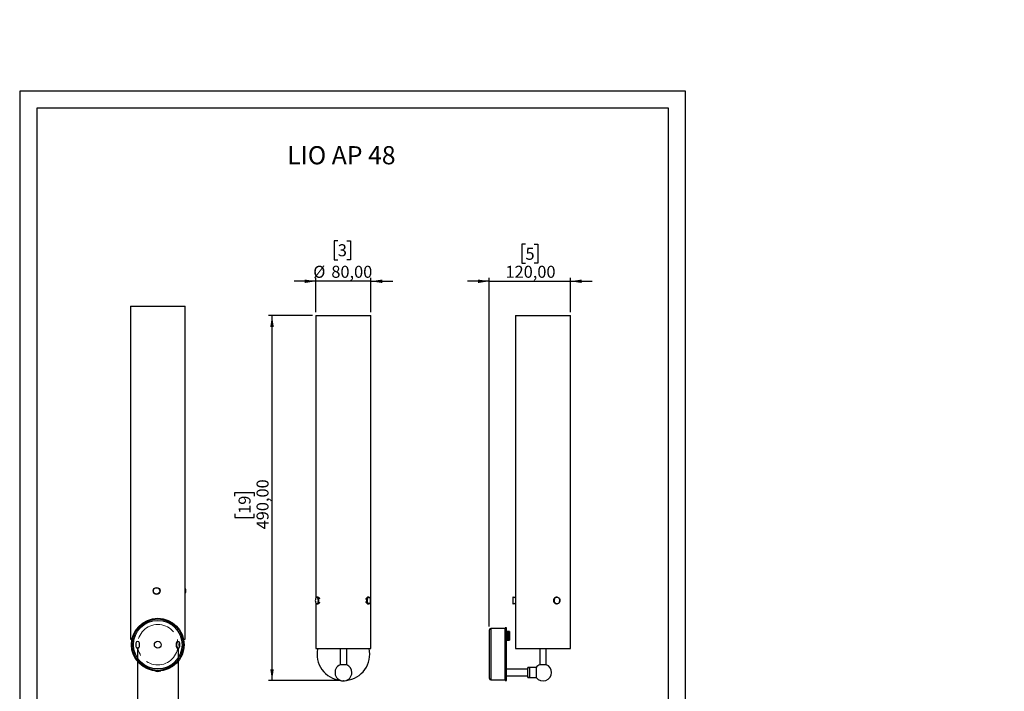
# Model space of a CAD drawing. Units: millimetres. Extents: x 7 to 294, y 9 to 311.
# Drawn here: x 7 to 294, y 115 to 311 of the extents above; entities that cross this region are included whole.
import ezdxf

# ---------------------------------------------------------------- set-up
doc = ezdxf.new("R2010")
doc.units = ezdxf.units.MM
doc.header["$PDSIZE"] = -1
doc.linetypes.add('CENTERX2', pattern=[20.32, 12.7, -2.54, 2.54, -2.54])
doc.layers.add('FORMAT', color=7, linetype='Continuous')
doc.styles.add('SLDTEXTSTYLE0', font='TXT', dxfattribs={"width": 0.694444})
doc.styles.add('SLDTEXTSTYLE1', font='TXT', dxfattribs={"width": 0.75})
doc.dimstyles.new('SLDDIMSTYLE0', dxfattribs={"dimtxt": 3.5, "dimasz": 3.302, "dimexe": 0, "dimexo": 0.0625, "dimgap": 0.875, "dimtad": 1, "dimlfac": 5, "dimrnd": 1e-09, "dimzin": 12, "dimdsep": 46, "dimtxsty": 'SLDTEXTSTYLE1', "dimsah": 1, "dimcen": 0.09, "dimadec": 0, "dimazin": 3, "dimtfac": 1, "dimtofl": 0, "dimtmove": 0, "dimatfit": 3, "dimfxl": 0, "dimfrac": 2, "dimtolj": 1, "dimtzin": 12, "dimarcsym": 0})
doc.dimstyles.new('SLDDIMSTYLE1', dxfattribs={"dimtxt": 3.5, "dimasz": 3.302, "dimexe": 0, "dimexo": 0.0625, "dimgap": 0.875, "dimtad": 1, "dimlfac": 5, "dimrnd": 1e-09, "dimzin": 12, "dimdsep": 46, "dimtxsty": 'SLDTEXTSTYLE1', "dimsah": 1, "dimcen": 0.09, "dimadec": 0, "dimazin": 3, "dimtfac": 1, "dimtmove": 0, "dimatfit": 0, "dimfxl": 0, "dimfrac": 2, "dimtolj": 1, "dimtzin": 12, "dimarcsym": 0})

# ---------------------------------------------------------------- blocks, each defined once
blk = doc.blocks.new('_D')
at = {"layer": 'FORMAT', "color": 7}
for p, q in [((92.63, 224.62), (79.83, 224.62)), ((80.83, 118.29), (80.83, 224.62)), ((70.04, 172.03), (70.04, 173.1)), ((70.04, 173.1), (75.59, 173.1)), ((75.59, 173.1), (75.59, 172.03)), ((70.04, 166.86), (70.04, 165.79)), ((75.59, 165.79), (75.59, 166.86)), ((70.04, 165.79), (75.59, 165.79)), ((100.63, 118.29), (79.83, 118.29))]:
    blk.add_line(p, q, dxfattribs=at)
for points in [[(80.83, 224.62), (80.32, 221.32), (81.34, 221.32)], [(80.83, 118.29), (81.34, 121.6), (80.32, 121.6)]]:
    blk.add_solid(points, dxfattribs=at)
at = {"layer": 'FORMAT', "color": 7, "char_height": 3.5, "attachment_point": 1, "rotation": 90, "style": 'SLDTEXTSTYLE1'}
for s, insert in [('490,00', (76.32, 162.34)), ('19', (71.08, 166.86))]:
    blk.add_mtext(s, dxfattribs=dict(at, insert=insert))
blk = doc.blocks.new('_D_1')
at = {"layer": 'FORMAT', "color": 7}
for p, q in [((100, 246.44), (98.93, 246.44)), ((98.93, 246.44), (98.93, 240.89)), ((102.58, 246.44), (103.65, 246.44)), ((103.65, 246.44), (103.65, 240.89)), ((98.93, 240.89), (100, 240.89)), ((103.65, 240.89), (102.58, 240.89)), ((93.63, 225.62), (93.63, 235.62)), ((109.63, 225.62), (109.63, 235.62)), ((93.63, 234.62), (87.28, 234.62)), ((109.63, 234.62), (93.63, 234.62)), ((109.63, 234.62), (115.98, 234.62))]:
    blk.add_line(p, q, dxfattribs=at)
for points in [[(93.63, 234.62), (90.33, 235.13), (90.33, 234.11)], [(109.63, 234.62), (112.94, 234.11), (112.94, 235.13)]]:
    blk.add_solid(points, dxfattribs=at)
at = {"layer": 'FORMAT', "color": 7, "char_height": 3.5, "attachment_point": 1, "style": 'SLDTEXTSTYLE1'}
for s, insert in [('3', (100, 245.4)), ('%%c', (92.83, 239.13)), ('80,00', (98.11, 239.13))]:
    blk.add_mtext(s, dxfattribs=dict(at, insert=insert))
blk = doc.blocks.new('_D_2')
at = {"layer": 'FORMAT', "color": 7}
for p, q in [((154.67, 245.41), (153.6, 245.41)), ((153.6, 245.41), (153.6, 239.86)), ((157.25, 245.41), (158.32, 245.41)), ((158.32, 245.41), (158.32, 239.86)), ((153.6, 239.86), (154.67, 239.86)), ((158.32, 239.86), (157.25, 239.86)), ((144.14, 134.05), (144.14, 235.62)), ((167.76, 225.62), (167.76, 235.62)), ((144.14, 234.62), (137.79, 234.62)), ((144.14, 234.62), (167.76, 234.62)), ((167.76, 234.62), (174.11, 234.62))]:
    blk.add_line(p, q, dxfattribs=at)
for points in [[(144.14, 234.62), (140.84, 235.13), (140.84, 234.11)], [(167.76, 234.62), (171.07, 234.11), (171.07, 235.13)]]:
    blk.add_solid(points, dxfattribs=at)
at = {"layer": 'FORMAT', "color": 7, "char_height": 3.5, "attachment_point": 1, "style": 'SLDTEXTSTYLE1'}
for s, insert in [('5', (154.67, 244.37)), ('120,00', (148.85, 239.13))]:
    blk.add_mtext(s, dxfattribs=dict(at, insert=insert))
blk = doc.blocks.new('_D_3')
at = {"layer": 'FORMAT', "color": 7}
for p, q in [((41.66, 127.75), (41.66, 97.96)), ((53.45, 127.75), (53.45, 97.96)), ((47.12, 110.78), (46.06, 110.78)), ((46.06, 110.78), (46.06, 105.23)), ((49.71, 110.78), (50.78, 110.78)), ((50.78, 110.78), (50.78, 105.23)), ((46.06, 105.23), (47.12, 105.23)), ((50.78, 105.23), (49.71, 105.23)), ((41.66, 98.96), (35.31, 98.96)), ((41.66, 98.96), (53.45, 98.96)), ((53.45, 98.96), (59.8, 98.96))]:
    blk.add_line(p, q, dxfattribs=at)
for points in [[(41.66, 98.96), (38.35, 99.47), (38.35, 98.45)], [(53.45, 98.96), (56.75, 98.45), (56.75, 99.47)]]:
    blk.add_solid(points, dxfattribs=at)
at = {"layer": 'FORMAT', "color": 7, "char_height": 3.5, "attachment_point": 1, "style": 'SLDTEXTSTYLE1'}
for s, insert in [('2', (47.12, 109.74)), ('%%c', (39.96, 103.47)), ('58,96', (45.24, 103.47))]:
    blk.add_mtext(s, dxfattribs=dict(at, insert=insert))

msp = doc.modelspace()

# ---------------------------------------------------------------- hatches: boundary and pattern name
at = {"layer": 'FORMAT'}
h = msp.add_hatch(dxfattribs=at)
h.set_pattern_fill('STEEL', color=256, style=0)
h.set_pattern_definition([(45, (0, 0), (-2.245064, 2.245064), []), (45, (0, 1.5875), (-2.245064, 2.245064), [])])
edge = h.paths.add_edge_path(flags=0)
edge.add_line((294.1458, 310.2901), (294.1458, 310.029))
edge.add_line((294.1458, 310.029), (293.7447, 310.029))
edge.add_line((293.7447, 310.029), (293.7447, 310.4424))
edge.add_spline(control_points=[(293.7447, 310.4424), (293.7447, 310.6114), (293.7739, 310.8223), (293.934, 310.8223)], knot_values=[0, 0, 0, 0, 1, 1, 1, 1], weights=[1, 1, 1, 1], degree=3, periodic=0)
edge.add_spline(control_points=[(293.934, 310.8223), (294.1827, 310.8223), (294.1458, 310.4836), (294.1458, 310.2901)], knot_values=[0, 0, 0, 0, 1, 1, 1, 1], weights=[1, 1, 1, 1], degree=3, periodic=0)

# ---------------------------------------------------------------- linework, layer by layer
at = {"color": 7, "linetype": 'Continuous', "lineweight": 25}
for p, q in [((39.551, 227.3985), (39.551, 130.3985)), ((39.551, 227.3985), (55.551, 227.3985)), ((55.551, 130.3985), (55.551, 227.3985)), ((93.6333, 224.6214), (93.6333, 142.403)), ((93.6333, 224.6214), (105.3593, 224.6214)), ((105.3593, 224.6214), (109.6333, 224.6214)), ((109.6333, 127.6214), (109.6333, 224.6214)), ((151.765, 224.6214), (151.765, 142.1879)), ((151.765, 224.6214), (167.765, 224.6214)), ((167.765, 127.6214), (167.765, 224.6214)), ((93.6333, 140.8397), (93.6333, 127.6214)), ((93.6831, 142.4706), (93.6519, 142.4291)), ((93.6519, 140.8136), (93.6831, 140.7721)), ((109.3591, 142.3585), (109.3342, 142.3964)), ((109.3342, 140.8463), (109.3591, 140.8842)), ((151.0627, 142.6194), (151.014, 142.5706)), ((151.014, 140.6721), (151.0627, 140.6233)), ((151.765, 141.0548), (151.765, 127.6214)), ((144.1449, 118.8931), (144.1449, 133.0531)), ((148.7449, 133.4531), (144.5449, 133.4531)), ((149.1449, 133.6531), (148.7449, 133.6531)), ((148.7449, 118.2931), (148.7449, 133.6531)), ((149.1449, 118.2931), (149.1449, 133.6531)), ((149.2449, 132.5401), (149.2449, 132.542)), ((149.2449, 132.5046), (149.2449, 132.5401)), ((149.2449, 132.4467), (149.2449, 132.5046)), ((149.2449, 132.4362), (149.2449, 132.4467)), ((149.2449, 132.3738), (149.2449, 132.4362)), ((149.2449, 132.337), (149.2449, 132.3738)), ((149.2449, 132.2718), (149.2449, 132.337)), ((149.2449, 132.2095), (149.2449, 132.2718)), ((149.2449, 132.1433), (149.2449, 132.2095)), ((149.2449, 132.0647), (149.2449, 132.1433)), ((149.2449, 132.0573), (149.2449, 132.0647)), ((149.2449, 131.9918), (149.2449, 132.0573)), ((149.2449, 131.9027), (149.2449, 131.9918)), ((150.0049, 132.582), (149.2849, 132.582)), ((150.0049, 132.5801), (149.2849, 132.5801)), ((149.2849, 132.5651), (150.0049, 132.5651)), ((150.0049, 132.5446), (149.2849, 132.5446)), ((149.2849, 132.524), (150.0049, 132.524)), ((150.0049, 132.4762), (149.2849, 132.4762)), ((149.2849, 132.4497), (149.2849, 132.3873)), ((149.2849, 132.4497), (150.0049, 132.4497)), ((149.2849, 132.3873), (150.0049, 132.3873)), ((150.0049, 132.377), (149.2849, 132.377)), ((149.2849, 132.344), (149.2849, 132.2788)), ((149.2849, 132.344), (150.0049, 132.344)), ((149.2849, 132.2788), (150.0049, 132.2788)), ((150.0049, 132.2495), (149.2849, 132.2495)), ((149.2849, 132.21), (149.2849, 132.1437)), ((149.2849, 132.21), (150.0049, 132.21)), ((149.2849, 132.1437), (149.2849, 132.1045)), ((149.2849, 132.1437), (150.0049, 132.1437)), ((149.2849, 132.1045), (149.2849, 132.097)), ((149.2849, 132.1045), (150.0049, 132.1045)), ((149.2849, 132.097), (149.2849, 132.0512)), ((149.2849, 132.097), (150.0049, 132.097)), ((149.2849, 132.0512), (150.0049, 132.0512)), ((149.2849, 132.0512), (149.2849, 131.9857)), ((149.2849, 131.9857), (149.2849, 131.9412)), ((149.2849, 131.9857), (150.0049, 131.9857)), ((150.0049, 132.3873), (150.0049, 132.4497)), ((150.0049, 132.2788), (150.0049, 132.344)), ((150.0049, 132.1437), (150.0049, 132.21)), ((150.0049, 132.1045), (150.0049, 132.1437)), ((150.0049, 132.097), (150.0049, 132.1045)), ((150.0049, 132.0512), (150.0049, 132.097)), ((150.0049, 131.9857), (150.0049, 132.0512)), ((150.0049, 131.9412), (150.0049, 131.9857)), ((150.0449, 132.542), (150.0449, 132.5401)), ((150.0449, 132.5401), (150.0449, 132.5046)), ((150.0449, 132.5046), (150.0449, 132.4467)), ((150.0449, 132.4467), (150.0449, 132.4362)), ((150.0449, 132.4362), (150.0449, 132.3738)), ((150.0449, 132.3738), (150.0449, 132.337)), ((150.0449, 132.337), (150.0449, 132.2718)), ((150.0449, 132.2718), (150.0449, 132.2095)), ((150.0449, 132.2095), (150.0449, 132.1433)), ((150.0449, 132.1433), (150.0449, 132.0647)), ((150.0449, 132.0647), (150.0449, 132.0573)), ((150.0449, 132.0573), (150.0449, 131.9918)), ((150.0449, 131.9918), (150.0449, 131.9027)), ((39.551, 130.3985), (40.0499, 130.3985)), ((41.171, 129.1836), (41.171, 128.1836)), ((42.171, 128.1836), (42.171, 129.1836)), ((52.931, 129.1836), (52.931, 128.1836)), ((53.931, 128.1836), (53.931, 129.1836)), ((55.052, 130.3985), (55.551, 130.3985)), ((149.2449, 131.9031), (149.1449, 131.9031)), ((149.1449, 130.7031), (149.2449, 130.7031)), ((149.2449, 131.8845), (149.2449, 131.9027)), ((149.2449, 131.8216), (149.2449, 131.8845)), ((149.2449, 131.7243), (149.2449, 131.8216)), ((149.2449, 131.6959), (149.2449, 131.7243)), ((149.2449, 131.6373), (149.2449, 131.6959)), ((149.2449, 131.5344), (149.2449, 131.6373)), ((149.2449, 131.4965), (149.2449, 131.5344)), ((149.2449, 131.4438), (149.2449, 131.4965)), ((149.2449, 131.3382), (149.2449, 131.4438)), ((149.2449, 131.2919), (149.2449, 131.3382)), ((149.2449, 131.2464), (149.2449, 131.2919)), ((149.2449, 131.141), (149.2449, 131.2464)), ((149.2449, 131.0875), (149.2449, 131.141)), ((149.2449, 131.0506), (149.2449, 131.0875)), ((149.2449, 130.9482), (149.2449, 131.0506)), ((149.2449, 130.8891), (149.2449, 130.9482)), ((149.2449, 130.8617), (149.2449, 130.8891)), ((149.2449, 130.7652), (149.2449, 130.8617)), ((149.2449, 130.7019), (149.2449, 130.7652)), ((149.2449, 130.6849), (149.2449, 130.7019)), ((149.2449, 130.5967), (149.2449, 130.6849)), ((149.2449, 130.5311), (149.2449, 130.5967)), ((149.2449, 130.5248), (149.2449, 130.5311)), ((149.2449, 130.4476), (149.2449, 130.5248)), ((149.2449, 130.3814), (149.2449, 130.4476)), ((149.2449, 130.3218), (149.2449, 130.3814)), ((149.2449, 130.2568), (149.2449, 130.3218)), ((149.2449, 130.2227), (149.2449, 130.2568)), ((149.2449, 130.1607), (149.2449, 130.2227)), ((149.2449, 130.1531), (149.2449, 130.1607)), ((149.2449, 130.0958), (149.2449, 130.1531)), ((149.2449, 130.0638), (149.2449, 130.0958)), ((149.2849, 131.9412), (149.2849, 131.923)), ((149.2849, 131.9412), (150.0049, 131.9412)), ((149.2849, 131.923), (149.2849, 131.872)), ((149.2849, 131.923), (150.0049, 131.923)), ((149.2849, 131.872), (150.0049, 131.872)), ((149.2849, 131.872), (149.2849, 131.8091)), ((149.2849, 131.8091), (149.2849, 131.7604)), ((149.2849, 131.8091), (150.0049, 131.8091)), ((149.2849, 131.7604), (149.2849, 131.732)), ((149.2849, 131.7604), (150.0049, 131.7604)), ((149.2849, 131.732), (149.2849, 131.6773)), ((149.2849, 131.732), (150.0049, 131.732)), ((149.2849, 131.6773), (150.0049, 131.6773)), ((149.2849, 131.6773), (149.2849, 131.6186)), ((149.2849, 131.6186), (150.0049, 131.6186)), ((149.2849, 131.6186), (149.2849, 131.5672)), ((149.2849, 131.5672), (149.2849, 131.5293)), ((149.2849, 131.5672), (150.0049, 131.5672)), ((149.2849, 131.5293), (149.2849, 131.4723)), ((149.2849, 131.5293), (150.0049, 131.5293)), ((149.2849, 131.4723), (150.0049, 131.4723)), ((149.2849, 131.4723), (149.2849, 131.4196)), ((149.2849, 131.4196), (150.0049, 131.4196)), ((149.2849, 131.4196), (149.2849, 131.3668)), ((149.2849, 131.3668), (149.2849, 131.3205)), ((149.2849, 131.3668), (150.0049, 131.3668)), ((149.2849, 131.3205), (149.2849, 131.2628)), ((149.2849, 131.3205), (150.0049, 131.3205)), ((149.2849, 131.2628), (150.0049, 131.2628)), ((149.2849, 131.2628), (149.2849, 131.2173)), ((149.2849, 131.2173), (150.0049, 131.2173)), ((149.2849, 131.2173), (149.2849, 131.1646)), ((149.2849, 131.1646), (149.2849, 131.1112)), ((149.2849, 131.1646), (150.0049, 131.1646)), ((149.2849, 131.1112), (149.2849, 131.0543)), ((149.2849, 131.1112), (150.0049, 131.1112)), ((149.2849, 131.0543), (150.0049, 131.0543)), ((149.2849, 131.0543), (149.2849, 131.0174)), ((149.2849, 131.0174), (150.0049, 131.0174)), ((149.2849, 131.0174), (149.2849, 130.9662)), ((149.2849, 130.9662), (149.2849, 130.9071)), ((149.2849, 130.9662), (150.0049, 130.9662)), ((149.2849, 130.9071), (150.0049, 130.9071)), ((149.2849, 130.9071), (149.2849, 130.8526)), ((149.2849, 130.8526), (150.0049, 130.8526)), ((149.2849, 130.8526), (149.2849, 130.8253)), ((149.2849, 130.8253), (150.0049, 130.8253)), ((149.2849, 130.8253), (149.2849, 130.777)), ((149.2849, 130.777), (149.2849, 130.7138)), ((149.2849, 130.777), (150.0049, 130.777)), ((149.2849, 130.7138), (150.0049, 130.7138)), ((149.2849, 130.7138), (149.2849, 130.6632)), ((149.2849, 130.6632), (150.0049, 130.6632)), ((149.2849, 130.6632), (149.2849, 130.6462)), ((149.2849, 130.6462), (150.0049, 130.6462)), ((149.2849, 130.6462), (149.2849, 130.6021)), ((149.2849, 130.6021), (150.0049, 130.6021)), ((149.2849, 130.6021), (149.2849, 130.5365)), ((149.2849, 130.5365), (150.0049, 130.5365)), ((149.2849, 130.5365), (149.2849, 130.4913)), ((149.2849, 130.4913), (150.0049, 130.4913)), ((149.2849, 130.4913), (149.2849, 130.485)), ((149.2849, 130.485), (150.0049, 130.485)), ((149.2849, 130.485), (149.2849, 130.4464)), ((149.2849, 130.4464), (150.0049, 130.4464)), ((149.2849, 130.4464), (149.2849, 130.3802)), ((149.2849, 130.3802), (150.0049, 130.3802)), ((149.2849, 130.3414), (150.0049, 130.3414)), ((149.2849, 130.314), (150.0049, 130.314)), ((149.2849, 130.314), (149.2849, 130.249)), ((149.2849, 130.249), (150.0049, 130.249)), ((149.2849, 130.2168), (150.0049, 130.2168)), ((149.2849, 130.2086), (150.0049, 130.2086)), ((149.2849, 130.2086), (149.2849, 130.1466)), ((149.2849, 130.1466), (150.0049, 130.1466)), ((149.2849, 130.1207), (150.0049, 130.1207)), ((149.2849, 130.0757), (150.0049, 130.0757)), ((149.2849, 130.0558), (150.0049, 130.0558)), ((149.2849, 130.0383), (150.0049, 130.0383)), ((149.2849, 130.0238), (150.0049, 130.0238)), ((150.0049, 131.923), (150.0049, 131.9412)), ((150.0049, 131.872), (150.0049, 131.923)), ((150.0049, 131.8091), (150.0049, 131.872)), ((150.0049, 131.7604), (150.0049, 131.8091)), ((150.0049, 131.732), (150.0049, 131.7604)), ((150.0049, 131.6773), (150.0049, 131.732)), ((150.0049, 131.6186), (150.0049, 131.6773)), ((150.0049, 131.5672), (150.0049, 131.6186)), ((150.0049, 131.5293), (150.0049, 131.5672)), ((150.0049, 131.4723), (150.0049, 131.5293)), ((150.0049, 131.4196), (150.0049, 131.4723)), ((150.0049, 131.3668), (150.0049, 131.4196)), ((150.0049, 131.3205), (150.0049, 131.3668)), ((150.0049, 131.2628), (150.0049, 131.3205)), ((150.0049, 131.2173), (150.0049, 131.2628)), ((150.0049, 131.1646), (150.0049, 131.2173)), ((150.0049, 131.1112), (150.0049, 131.1646)), ((150.0049, 131.0543), (150.0049, 131.1112)), ((150.0049, 131.0174), (150.0049, 131.0543)), ((150.0049, 130.9662), (150.0049, 131.0174)), ((150.0049, 130.9071), (150.0049, 130.9662)), ((150.0049, 130.8526), (150.0049, 130.9071)), ((150.0049, 130.8253), (150.0049, 130.8526)), ((150.0049, 130.777), (150.0049, 130.8253)), ((150.0049, 130.7138), (150.0049, 130.777)), ((150.0049, 130.6632), (150.0049, 130.7138)), ((150.0049, 130.6462), (150.0049, 130.6632)), ((150.0049, 130.6021), (150.0049, 130.6462)), ((150.0049, 130.5365), (150.0049, 130.6021)), ((150.0049, 130.4913), (150.0049, 130.5365)), ((150.0049, 130.485), (150.0049, 130.4913)), ((150.0049, 130.4464), (150.0049, 130.485)), ((150.0049, 130.3802), (150.0049, 130.4464)), ((150.0049, 130.249), (150.0049, 130.314)), ((150.0049, 130.1466), (150.0049, 130.2086)), ((150.0449, 131.9027), (150.0449, 131.8845)), ((150.0449, 131.8845), (150.0449, 131.8216)), ((150.0449, 131.8216), (150.0449, 131.7243)), ((150.0449, 131.7243), (150.0449, 131.6959)), ((150.0449, 131.6959), (150.0449, 131.6373)), ((150.0449, 131.6373), (150.0449, 131.5344)), ((150.0449, 131.5344), (150.0449, 131.4965)), ((150.0449, 131.4965), (150.0449, 131.4438)), ((150.0449, 131.4438), (150.0449, 131.3382)), ((150.0449, 131.3382), (150.0449, 131.2919)), ((150.0449, 131.2919), (150.0449, 131.2464)), ((150.0449, 131.2464), (150.0449, 131.141)), ((150.0449, 131.141), (150.0449, 131.0875)), ((150.0449, 131.0875), (150.0449, 131.0506)), ((150.0449, 131.0506), (150.0449, 130.9482)), ((150.0449, 130.9482), (150.0449, 130.8891)), ((150.0449, 130.8891), (150.0449, 130.8617)), ((150.0449, 130.8617), (150.0449, 130.7652)), ((150.0449, 130.7652), (150.0449, 130.7019)), ((150.0449, 130.7019), (150.0449, 130.6849)), ((150.0449, 130.6849), (150.0449, 130.5967)), ((150.0449, 130.5967), (150.0449, 130.5311)), ((150.0449, 130.5311), (150.0449, 130.5248)), ((150.0449, 130.5248), (150.0449, 130.4476)), ((150.0449, 130.4476), (150.0449, 130.3814)), ((150.0449, 130.3814), (150.0449, 130.3218)), ((150.0449, 130.3218), (150.0449, 130.2568)), ((150.0449, 130.2568), (150.0449, 130.2227)), ((150.0449, 130.2227), (150.0449, 130.1607)), ((150.0449, 130.1607), (150.0449, 130.1531)), ((150.0449, 130.1531), (150.0449, 130.0958)), ((150.0449, 130.0958), (150.0449, 130.0638)), ((93.6333, 127.6214), (105.3593, 127.6214)), ((100.6833, 127.6214), (100.6833, 122.9129)), ((102.5833, 122.9129), (102.5833, 127.6214)), ((105.3593, 127.6214), (109.6333, 127.6214)), ((151.765, 127.6214), (167.765, 127.6214)), ((158.815, 127.6214), (158.815, 122.9145)), ((160.715, 122.9145), (160.715, 127.6214)), ((155.2449, 121.5931), (149.1449, 121.5931)), ((155.2449, 121.8431), (155.2449, 119.4431)), ((157.8049, 122.1431), (155.8449, 122.1431)), ((155.8449, 122.1431), (155.8449, 119.1431)), ((157.8049, 122.1431), (157.8049, 119.1431)), ((144.5449, 118.4931), (148.7449, 118.4931)), ((148.7449, 118.2931), (149.1449, 118.2931)), ((149.1449, 119.6931), (155.2449, 119.6931)), ((155.8449, 119.1431), (157.8049, 119.1431))]:
    msp.add_line(p, q, dxfattribs=at)
at = {"color": 8, "linetype": 'Continuous', "lineweight": 25}
for p, q in [((144.5449, 133.4531), (144.5449, 118.4931)), ((149.2449, 132.542), (149.2456, 132.5472)), ((149.2849, 132.582), (149.2849, 132.5801)), ((149.2849, 132.5801), (149.2849, 132.5651)), ((149.2849, 132.5651), (149.2849, 132.5446)), ((149.2849, 132.5446), (149.2849, 132.524)), ((149.2849, 132.524), (149.2849, 132.4762)), ((149.2849, 132.4762), (149.2849, 132.4497)), ((149.2849, 132.3873), (149.2849, 132.377)), ((149.2849, 132.377), (149.2849, 132.344)), ((149.2849, 132.2788), (149.2849, 132.2495)), ((149.2849, 132.2495), (149.2849, 132.21)), ((150.0049, 132.5801), (150.0049, 132.582)), ((150.0049, 132.5651), (150.0049, 132.5801)), ((150.0049, 132.5446), (150.0049, 132.5651)), ((150.0049, 132.524), (150.0049, 132.5446)), ((150.0049, 132.4762), (150.0049, 132.524)), ((150.0049, 132.4497), (150.0049, 132.4762)), ((150.0049, 132.377), (150.0049, 132.3873)), ((150.0049, 132.344), (150.0049, 132.377)), ((150.0049, 132.2495), (150.0049, 132.2788)), ((150.0049, 132.21), (150.0049, 132.2495)), ((150.0443, 132.5472), (150.0449, 132.542)), ((149.2849, 130.3802), (149.2849, 130.3414)), ((149.2849, 130.3414), (149.2849, 130.314)), ((149.2849, 130.249), (149.2849, 130.2168)), ((149.2849, 130.2168), (149.2849, 130.2086)), ((149.2849, 130.1466), (149.2849, 130.1207)), ((149.2849, 130.1207), (149.2849, 130.0757)), ((149.2849, 130.0757), (149.2849, 130.0558)), ((149.2849, 130.0558), (149.2849, 130.0383)), ((149.2849, 130.0383), (149.2849, 130.0238)), ((150.0049, 130.3414), (150.0049, 130.3802)), ((150.0049, 130.314), (150.0049, 130.3414)), ((150.0049, 130.2168), (150.0049, 130.249)), ((150.0049, 130.2086), (150.0049, 130.2168)), ((150.0049, 130.1207), (150.0049, 130.1466)), ((150.0049, 130.0757), (150.0049, 130.1207)), ((150.0049, 130.0558), (150.0049, 130.0757)), ((150.0049, 130.0383), (150.0049, 130.0558)), ((150.0049, 130.0238), (150.0049, 130.0383))]:
    msp.add_line(p, q, dxfattribs=at)
at = {"color": 7, "linetype": 'Continuous', "lineweight": 25, "flags": 128}
for points in [[(93.8071, 140.6861), (93.9275, 140.6758), (94.0447, 140.7356), (94.1501, 140.8611), (94.2358, 141.0429), (94.2955, 141.2677), (94.3247, 141.5187), (94.3212, 141.7773), (94.2855, 142.0244), (94.22, 142.2415), (94.1296, 142.4127), (94.0211, 142.5252), (93.9025, 142.5706), (93.7825, 142.5456), (93.6702, 142.4521), (93.5737, 142.297), (93.5004, 142.0918), (93.4555, 141.8516), (93.4425, 141.5944), (93.4623, 141.3392), (93.5134, 141.1049), (93.5921, 140.909), (93.6924, 140.7658), (93.8071, 140.6861)], [(94.0097, 142.6046), (94.1302, 142.5208), (94.2357, 142.3703), (94.3184, 142.1643), (94.3722, 141.918), (94.393, 141.6497), (94.3793, 141.3792), (94.3321, 141.1268), (94.255, 140.911), (94.1536, 140.7479), (94.0355, 140.6496), (93.9094, 140.6233), (93.7847, 140.6711), (93.6831, 140.7721)], [(109.3342, 140.8463), (109.2566, 140.7479), (109.1213, 140.6496), (108.9769, 140.6233), (108.834, 140.6711), (108.7033, 140.7894), (108.5945, 140.9693), (108.5156, 141.1976), (108.4725, 141.4574), (108.4684, 141.7293), (108.5036, 141.9932), (108.5754, 142.2295), (108.6786, 142.4207), (108.8055, 142.5526), (108.9467, 142.6155), (109.0917, 142.6046), (109.0917, 142.6046)], [(108.9504, 140.6861), (109.0883, 140.6758), (109.2226, 140.7356), (109.3433, 140.8611), (109.4415, 141.0429), (109.5098, 141.2677), (109.5433, 141.5187), (109.5394, 141.7773), (109.4984, 142.0244), (109.4233, 142.2415), (109.3198, 142.4127), (109.1955, 142.5252), (109.0597, 142.5706), (108.9223, 142.5456), (108.7936, 142.4521), (108.6831, 142.297), (108.5991, 142.0918), (108.5477, 141.8516), (108.5328, 141.5944), (108.5555, 141.3392), (108.614, 141.1049), (108.7041, 140.909), (108.8191, 140.7658), (108.9504, 140.6861)], [(109.0917, 142.6046), (109.2298, 142.5208), (109.3342, 142.3964)], [(163.9757, 142.6046), (164.2047, 142.5208), (164.4052, 142.3703), (164.5623, 142.1643), (164.6644, 141.918), (164.704, 141.6497), (164.678, 141.3792), (164.5884, 141.1268), (164.4418, 140.911), (164.2492, 140.7479), (164.0247, 140.6496), (163.7852, 140.6233), (163.5482, 140.6711), (163.3314, 140.7894), (163.1509, 140.9693), (163.0201, 141.1976), (162.9486, 141.4574), (162.9418, 141.7293), (163.0001, 141.9932), (163.1193, 142.2295), (163.2905, 142.4207), (163.501, 142.5526), (163.7352, 142.6155), (163.9757, 142.6046)], [(163.6955, 140.6861), (163.9243, 140.6758), (164.1471, 140.7356), (164.3473, 140.8611), (164.5101, 141.0429), (164.6234, 141.2677), (164.6789, 141.5187), (164.6725, 141.7773), (164.6045, 142.0244), (164.48, 142.2415), (164.3083, 142.4127), (164.1022, 142.5252), (163.8768, 142.5706), (163.6489, 142.5456), (163.4354, 142.4521), (163.2522, 142.297), (163.1128, 142.0918), (163.0276, 141.8516), (163.0029, 141.5944), (163.0405, 141.3392), (163.1376, 141.1049), (163.287, 140.909), (163.4777, 140.7658), (163.6955, 140.6861)], [(149.2449, 132.5401), (149.2457, 132.545), (149.248, 132.5497), (149.2517, 132.554), (149.2566, 132.5578), (149.2627, 132.5609), (149.2696, 132.5632), (149.2771, 132.5646), (149.2849, 132.5651)], [(149.2449, 132.5046), (149.2457, 132.5084), (149.248, 132.512), (149.2517, 132.5154), (149.2566, 132.5183), (149.2627, 132.5207), (149.2696, 132.5225), (149.2771, 132.5237), (149.2849, 132.524)], [(149.2449, 132.4362), (149.2457, 132.4388), (149.248, 132.4414), (149.2517, 132.4437), (149.2566, 132.4457), (149.2627, 132.4474), (149.2696, 132.4486), (149.2771, 132.4494), (149.2849, 132.4497)], [(149.2449, 132.3738), (149.2457, 132.3765), (149.248, 132.379), (149.2517, 132.3813), (149.2566, 132.3833), (149.2627, 132.385), (149.2696, 132.3863), (149.2771, 132.387), (149.2849, 132.3873)], [(150.0049, 132.5651), (150.0127, 132.5646), (150.0202, 132.5632), (150.0271, 132.5609), (150.0332, 132.5578), (150.0382, 132.554), (150.0419, 132.5497), (150.0441, 132.545), (150.0449, 132.5401)], [(150.0049, 132.524), (150.0127, 132.5237), (150.0202, 132.5225), (150.0271, 132.5207), (150.0332, 132.5183), (150.0382, 132.5154), (150.0419, 132.512), (150.0441, 132.5084), (150.0449, 132.5046)], [(150.0049, 132.4497), (150.0127, 132.4494), (150.0202, 132.4486), (150.0271, 132.4474), (150.0332, 132.4457), (150.0382, 132.4437), (150.0419, 132.4414), (150.0441, 132.4388), (150.0449, 132.4362)], [(150.0049, 132.3873), (150.0127, 132.387), (150.0202, 132.3863), (150.0271, 132.385), (150.0332, 132.3833), (150.0382, 132.3813), (150.0419, 132.379), (150.0441, 132.3765), (150.0449, 132.3738)], [(149.2449, 131.8845), (149.2457, 131.8821), (149.248, 131.8797), (149.2517, 131.8776), (149.2566, 131.8757), (149.2627, 131.8741), (149.2696, 131.8729), (149.2771, 131.8722), (149.2849, 131.872)], [(149.2449, 131.8216), (149.2457, 131.8192), (149.248, 131.8168), (149.2517, 131.8147), (149.2566, 131.8128), (149.2627, 131.8112), (149.2696, 131.81), (149.2771, 131.8093), (149.2849, 131.8091)], [(149.2449, 131.6959), (149.2457, 131.6922), (149.248, 131.6888), (149.2517, 131.6855), (149.2566, 131.6827), (149.2627, 131.6804), (149.2696, 131.6787), (149.2771, 131.6776), (149.2849, 131.6773)], [(149.2449, 131.6373), (149.2457, 131.6336), (149.248, 131.6301), (149.2517, 131.6269), (149.2566, 131.6241), (149.2627, 131.6218), (149.2696, 131.6201), (149.2771, 131.619), (149.2849, 131.6186)], [(149.2449, 131.4965), (149.2457, 131.4918), (149.248, 131.4873), (149.2517, 131.4831), (149.2566, 131.4794), (149.2627, 131.4764), (149.2696, 131.4742), (149.2771, 131.4728), (149.2849, 131.4723)], [(149.2449, 131.4438), (149.2457, 131.439), (149.248, 131.4345), (149.2517, 131.4303), (149.2566, 131.4267), (149.2627, 131.4237), (149.2696, 131.4214), (149.2771, 131.42), (149.2849, 131.4196)], [(149.2449, 131.141), (149.2457, 131.1456), (149.248, 131.15), (149.2517, 131.1541), (149.2566, 131.1577), (149.2627, 131.1606), (149.2696, 131.1628), (149.2771, 131.1642), (149.2849, 131.1646)], [(149.2449, 131.0875), (149.2457, 131.0921), (149.248, 131.0966), (149.2517, 131.1007), (149.2566, 131.1042), (149.2627, 131.1072), (149.2696, 131.1094), (149.2771, 131.1107), (149.2849, 131.1112)], [(149.2449, 130.9482), (149.2457, 130.9517), (149.248, 130.9551), (149.2517, 130.9582), (149.2566, 130.961), (149.2627, 130.9632), (149.2696, 130.9649), (149.2771, 130.9659), (149.2849, 130.9662)], [(149.2449, 130.8891), (149.2457, 130.8926), (149.248, 130.896), (149.2517, 130.8991), (149.2566, 130.9018), (149.2627, 130.904), (149.2696, 130.9057), (149.2771, 130.9067), (149.2849, 130.9071)], [(149.2449, 130.7652), (149.2457, 130.7675), (149.248, 130.7697), (149.2517, 130.7717), (149.2566, 130.7735), (149.2627, 130.775), (149.2696, 130.7761), (149.2771, 130.7768), (149.2849, 130.777)], [(149.2449, 130.7019), (149.2457, 130.7042), (149.248, 130.7064), (149.2517, 130.7085), (149.2566, 130.7103), (149.2627, 130.7118), (149.2696, 130.7128), (149.2771, 130.7135), (149.2849, 130.7138)], [(149.2449, 130.2227), (149.2457, 130.22), (149.248, 130.2173), (149.2517, 130.2149), (149.2566, 130.2127), (149.2627, 130.211), (149.2696, 130.2097), (149.2771, 130.2089), (149.2849, 130.2086)], [(149.2449, 130.1607), (149.2457, 130.158), (149.248, 130.1553), (149.2517, 130.1529), (149.2566, 130.1507), (149.2627, 130.149), (149.2696, 130.1477), (149.2771, 130.1469), (149.2849, 130.1466)], [(149.2449, 130.0958), (149.2457, 130.0919), (149.248, 130.0881), (149.2517, 130.0847), (149.2566, 130.0816), (149.2627, 130.0791), (149.2696, 130.0773), (149.2771, 130.0761), (149.2849, 130.0757)], [(149.2849, 130.0383), (149.2771, 130.0388), (149.2696, 130.0403), (149.2627, 130.0426), (149.2566, 130.0458), (149.2517, 130.0497), (149.248, 130.0541), (149.2457, 130.0589), (149.2449, 130.0638)], [(150.0049, 131.872), (150.0127, 131.8722), (150.0202, 131.8729), (150.0271, 131.8741), (150.0332, 131.8757), (150.0382, 131.8776), (150.0419, 131.8797), (150.0441, 131.8821), (150.0449, 131.8845)], [(150.0049, 131.8091), (150.0127, 131.8093), (150.0202, 131.81), (150.0271, 131.8112), (150.0332, 131.8128), (150.0382, 131.8147), (150.0419, 131.8168), (150.0441, 131.8192), (150.0449, 131.8216)], [(150.0049, 131.6773), (150.0127, 131.6776), (150.0202, 131.6787), (150.0271, 131.6804), (150.0332, 131.6827), (150.0382, 131.6855), (150.0419, 131.6888), (150.0441, 131.6922), (150.0449, 131.6959)], [(150.0049, 131.6186), (150.0127, 131.619), (150.0202, 131.6201), (150.0271, 131.6218), (150.0332, 131.6241), (150.0382, 131.6269), (150.0419, 131.6301), (150.0441, 131.6336), (150.0449, 131.6373)], [(150.0049, 131.4723), (150.0127, 131.4728), (150.0202, 131.4742), (150.0271, 131.4764), (150.0332, 131.4794), (150.0382, 131.4831), (150.0419, 131.4873), (150.0441, 131.4918), (150.0449, 131.4965)], [(150.0049, 131.4196), (150.0127, 131.42), (150.0202, 131.4214), (150.0271, 131.4237), (150.0332, 131.4267), (150.0382, 131.4303), (150.0419, 131.4345), (150.0441, 131.439), (150.0449, 131.4438)], [(150.0049, 131.1646), (150.0127, 131.1642), (150.0202, 131.1628), (150.0271, 131.1606), (150.0332, 131.1577), (150.0382, 131.1541), (150.0419, 131.15), (150.0441, 131.1456), (150.0449, 131.141)], [(150.0049, 131.1112), (150.0127, 131.1107), (150.0202, 131.1094), (150.0271, 131.1072), (150.0332, 131.1042), (150.0382, 131.1007), (150.0419, 131.0966), (150.0441, 131.0921), (150.0449, 131.0875)], [(150.0049, 130.9662), (150.0127, 130.9659), (150.0202, 130.9649), (150.0271, 130.9632), (150.0332, 130.961), (150.0382, 130.9582), (150.0419, 130.9551), (150.0441, 130.9517), (150.0449, 130.9482)], [(150.0049, 130.9071), (150.0127, 130.9067), (150.0202, 130.9057), (150.0271, 130.904), (150.0332, 130.9018), (150.0382, 130.8991), (150.0419, 130.896), (150.0441, 130.8926), (150.0449, 130.8891)], [(150.0049, 130.777), (150.0127, 130.7768), (150.0202, 130.7761), (150.0271, 130.775), (150.0332, 130.7735), (150.0382, 130.7717), (150.0419, 130.7697), (150.0441, 130.7675), (150.0449, 130.7652)], [(150.0049, 130.7138), (150.0127, 130.7135), (150.0202, 130.7128), (150.0271, 130.7118), (150.0332, 130.7103), (150.0382, 130.7085), (150.0419, 130.7064), (150.0441, 130.7042), (150.0449, 130.7019)], [(150.0449, 130.2227), (150.0441, 130.22), (150.0419, 130.2173), (150.0382, 130.2149), (150.0332, 130.2127), (150.0271, 130.211), (150.0202, 130.2097), (150.0127, 130.2089), (150.0049, 130.2086)], [(150.0449, 130.1607), (150.0441, 130.158), (150.0419, 130.1553), (150.0382, 130.1529), (150.0332, 130.1507), (150.0271, 130.149), (150.0202, 130.1477), (150.0127, 130.1469), (150.0049, 130.1466)], [(150.0449, 130.0958), (150.0441, 130.0919), (150.0419, 130.0881), (150.0382, 130.0847), (150.0332, 130.0816), (150.0271, 130.0791), (150.0202, 130.0773), (150.0127, 130.0761), (150.0049, 130.0757)], [(150.0449, 130.0638), (150.0441, 130.0589), (150.0419, 130.0541), (150.0382, 130.0497), (150.0332, 130.0458), (150.0271, 130.0426), (150.0202, 130.0403), (150.0127, 130.0388), (150.0049, 130.0383)]]:
    msp.add_lwpolyline(points, dxfattribs=at)
at = {"color": 8, "linetype": 'Continuous', "lineweight": 25, "flags": 128}
for points in [[(149.2449, 130.1531), (149.2457, 130.1492), (149.248, 130.1454)], [(150.0449, 130.1531), (150.0441, 130.1492), (150.0419, 130.1454)]]:
    msp.add_lwpolyline(points, dxfattribs=at)
at = {"color": 7, "linetype": 'Continuous', "lineweight": 25}
for centre, radius in [((47.2104, 144.399), 0.9982), ((47.2088, 144.398), 0.9495), ((47.551, 128.7502), 7.68), ((47.551, 128.7502), 7.48), ((47.551, 128.7502), 7.08), ((47.551, 128.7502), 1)]:
    msp.add_circle(centre, radius, dxfattribs=at)
for centre, radius, start, end in [((54.1248, 144.3985), 1.6263, 331.273347, 28.726653), ((53.9708, 144.3985), 1.7591, 333.936106, 26.063894), ((93.9327, 142.3273), 0.2879, 74.497967, 150.127373), ((93.8848, 141.6214), 1, 25.305775, 86.83821), ((93.8848, 141.6214), 1, 273.16179, 334.694225), ((109.0394, 141.6214), 1, 93.308144, 161.056725), ((109.0394, 141.6214), 1, 198.943275, 266.691856), ((160.1381, 141.6214), 9.1733, 174.060281, 185.939719), ((161.0876, 141.6214), 10.073, 174.309376, 185.690624), ((151.0155, 141.6214), 1, 41.449897, 87.200243), ((151.0155, 141.6214), 1, 272.799757, 318.550103), ((163.8432, 141.6214), 1, 171.028642, 263.984638), ((163.8432, 141.6214), 1, 96.015362, 171.028642), ((144.5449, 133.0531), 0.4, 90, 180), ((149.2849, 132.542), 0.04, 90, 180), ((149.2849, 132.5401), 0.04, 90, 180), ((149.2849, 132.5046), 0.04, 90, 180), ((149.2849, 132.4362), 0.04, 90, 180), ((149.2849, 132.337), 0.04, 90, 180), ((149.2752, 132.282), 0.0627, 81.113742, 118.899557), ((149.2752, 132.2169), 0.0627, 81.113742, 118.899557), ((149.2849, 132.2095), 0.04, 90, 180), ((149.2749, 131.3782), 0.8318, 89.311278, 92.066963), ((149.2749, 131.312), 0.8318, 89.311278, 92.066963), ((149.2848, 132.0646), 0.0399, 89.819104, 179.817955), ((149.2848, 132.0572), 0.0399, 89.819104, 179.817955), ((149.2751, 132.1212), 0.0707, 244.697845, 277.936058), ((149.2751, 132.0558), 0.0707, 244.697845, 277.936058), ((150.0049, 132.542), 0.04, 0, 90), ((150.0049, 132.5401), 0.04, 0, 90), ((150.0049, 132.5046), 0.04, 0, 90), ((150.0049, 132.4362), 0.04, 0, 90), ((150.0049, 132.337), 0.04, 0, 90), ((150.0146, 132.282), 0.0627, 61.100443, 98.886258), ((150.0146, 132.2169), 0.0627, 61.100443, 98.886258), ((150.0049, 132.2095), 0.04, 0, 90), ((150.0149, 131.3782), 0.8318, 87.933037, 90.688722), ((150.0149, 131.312), 0.8318, 87.933037, 90.688722), ((150.005, 132.0646), 0.0399, 0.182045, 90.180896), ((150.005, 132.0572), 0.0399, 0.182045, 90.180896), ((150.0147, 132.1212), 0.0707, 262.063942, 295.302155), ((150.0147, 132.0558), 0.0707, 262.063942, 295.302155), ((41.671, 129.1836), 0.5, 0, 180), ((53.431, 129.1836), 0.5, 0, 180), ((149.2842, 131.9019), 0.0393, 88.902348, 178.858587), ((149.2842, 131.8837), 0.0393, 88.902348, 178.858587), ((149.2831, 131.7222), 0.0382, 87.242603, 176.947535), ((149.2831, 131.6938), 0.0382, 87.242603, 176.947535), ((149.2816, 131.5304), 0.0369, 84.926379, 173.812624), ((149.2816, 131.4925), 0.0369, 84.926379, 173.812624), ((149.28, 131.3313), 0.0358, 82.152688, 168.995179), ((149.28, 131.2851), 0.0358, 82.152688, 168.995179), ((149.2802, 131.2984), 0.0359, 190.388281, 277.538116), ((149.2802, 131.2529), 0.0359, 190.388281, 277.538116), ((149.2818, 131.0913), 0.0371, 185.780534, 274.798357), ((149.2818, 131.0544), 0.0371, 185.780534, 274.798357), ((149.2832, 130.8909), 0.0383, 182.795017, 272.54574), ((149.2832, 130.8636), 0.0383, 182.795017, 272.54574), ((149.2843, 130.7026), 0.0393, 180.996341, 270.962838), ((149.2843, 130.6855), 0.0393, 180.996341, 270.962838), ((149.2751, 130.5241), 0.0787, 82.829729, 112.565968), ((149.2751, 130.4585), 0.0787, 82.829729, 112.565968), ((149.2848, 130.5312), 0.0399, 180.128944, 270.128366), ((149.2848, 130.5249), 0.0399, 180.128944, 270.128366), ((149.2749, 130.7833), 0.3371, 264.892073, 271.698629), ((149.2849, 130.3814), 0.04, 180, 270), ((149.2749, 130.7171), 0.3371, 264.892073, 271.698629), ((149.2753, 130.3714), 0.0582, 238.536824, 279.518834), ((149.2849, 130.2568), 0.04, 180, 270), ((149.2753, 130.3064), 0.0582, 238.536824, 279.518834), ((149.2849, 130.1607), 0.04, 180, 270), ((149.2849, 130.0958), 0.04, 180, 270), ((149.2849, 130.0638), 0.04, 180, 270), ((150.0057, 131.9019), 0.0393, 1.141413, 91.097652), ((150.0057, 131.8837), 0.0393, 1.141413, 91.097652), ((150.0068, 131.7222), 0.0382, 3.052465, 92.757397), ((150.0068, 131.6938), 0.0382, 3.052465, 92.757397), ((150.0082, 131.5304), 0.0369, 6.187376, 95.073621), ((150.0082, 131.4925), 0.0369, 6.187376, 95.073621), ((150.0098, 131.3313), 0.0358, 11.004821, 97.847312), ((150.0098, 131.2851), 0.0358, 11.004821, 97.847312), ((150.0096, 131.2984), 0.0359, 262.461884, 349.611719), ((150.0096, 131.2529), 0.0359, 262.461884, 349.611719), ((150.008, 131.0913), 0.0371, 265.201643, 354.219466), ((150.008, 131.0544), 0.0371, 265.201643, 354.219466), ((150.0066, 130.8909), 0.0383, 267.45426, 357.204983), ((150.0066, 130.8636), 0.0383, 267.45426, 357.204983), ((150.0056, 130.7026), 0.0393, 269.037162, 359.003659), ((150.0056, 130.6855), 0.0393, 269.037162, 359.003659), ((150.0147, 130.5241), 0.0787, 67.434032, 97.170271), ((150.0147, 130.4585), 0.0787, 67.434032, 97.170271), ((150.005, 130.5312), 0.0399, 269.871634, 359.871056), ((150.005, 130.5249), 0.0399, 269.871634, 359.871056), ((150.0149, 130.7833), 0.3371, 268.301371, 275.107927), ((150.0049, 130.3814), 0.04, 270, 0), ((150.0149, 130.7171), 0.3371, 268.301371, 275.107927), ((150.0145, 130.3714), 0.0582, 260.481166, 301.463176), ((150.0049, 130.2568), 0.04, 270, 0), ((150.0145, 130.3064), 0.0582, 260.481166, 301.463176), ((150.0049, 130.1607), 0.04, 270, 0), ((150.0049, 130.0958), 0.04, 270, 0), ((150.0049, 130.0638), 0.04, 270, 0), ((41.671, 128.1836), 0.5, 180, 0), ((53.431, 128.1836), 0.5, 180, 0), ((101.6333, 125.9731), 7.68, 167.60692, 263.463588), ((101.6333, 125.9731), 7.68, 276.536412, 12.39308), ((47.551, 123.4202), 2.4606, 249.188413, 290.811587), ((101.6333, 120.6431), 2.4606, 112.65749, 0), ((101.6333, 120.6431), 2.4606, 0, 67.29783), ((155.5449, 121.8431), 0.3, 0, 180), ((159.765, 120.6237), 2.48, 112.275633, 142.218522), ((159.765, 120.6625), 2.48, 217.781478, 359.55235), ((159.765, 120.6237), 2.48, 0.44765, 67.741846), ((144.5449, 118.8931), 0.4, 180, 270), ((155.5449, 119.4431), 0.3, 180, 0)]:
    msp.add_arc(centre, radius, start, end, dxfattribs=at)
at = {"color": 8, "linetype": 'Continuous', "lineweight": 25}
for centre, start, end in [((149.2583, 132.4457), 125.519961, 175.667883), ((150.0315, 132.4457), 4.332117, 54.480039)]:
    msp.add_arc(centre, 0.0134, start, end, dxfattribs=at)
at = {"color": 7, "linetype": 'Continuous', "lineweight": 25}
for points, knots in [([(151.7654, 142.1248), (151.7654, 142.1001), (151.7655, 142.0394), (151.7685, 141.8836), (151.7704, 141.688), (151.7699, 141.4819), (151.7675, 141.2963), (151.7649, 141.1685), (151.7653, 141.1284), (151.7654, 141.1183)], [0, 0, 0, 0, 0.1139417, 0.28027664, 0.44662239, 0.6125628, 0.7783152, 0.94438936, 1, 1, 1, 1]), ([(102.5828, 122.9129), (102.583, 122.9129), (102.5875, 122.9129), (102.5716, 122.913), (102.5334, 122.9131), (102.466, 122.9133), (102.3766, 122.9135), (102.2648, 122.9138), (102.1364, 122.9141), (101.9923, 122.9143), (101.8395, 122.9145), (101.6794, 122.9146), (101.5194, 122.9145), (101.3612, 122.9144), (101.2121, 122.9142), (101.0737, 122.914), (100.9523, 122.9137), (100.8493, 122.9134), (100.7691, 122.9132), (100.714, 122.913), (100.6853, 122.9129), (100.6862, 122.9129), (100.6865, 122.9129)], [0, 0, 0, 0, 0.002023255, 0.054932585, 0.109376291, 0.162285623, 0.216729316, 0.269638888, 0.324082833, 0.37699253, 0.431436622, 0.484346106, 0.538789983, 0.591699235, 0.646142852, 0.699052244, 0.753495995, 0.806405659, 0.860849708, 0.913759347, 0.968203384, 1, 1, 1, 1]), ([(159.0933, 122.9137), (159.0266, 122.9139), (158.8932, 122.9143), (158.8104, 122.9146), (158.8236, 122.9145), (158.8269, 122.9145)], [0, 0, 0, 0, 0.42902781, 0.85805569, 1, 1, 1, 1]), ([(160.7025, 122.9145), (160.7059, 122.9145), (160.7185, 122.9146), (160.6287, 122.9142), (160.4435, 122.9137), (160.1749, 122.9132), (159.8616, 122.9129), (159.5381, 122.913), (159.2735, 122.9133), (159.1434, 122.9136), (159.0933, 122.9137)], [0, 0, 0, 0, 0.05185687, 0.19495231, 0.33804811, 0.48114468, 0.62424118, 0.76733701, 0.91043257, 1, 1, 1, 1])]:
    msp.add_open_spline(points, degree=3, knots=knots, dxfattribs=at)
at = {"layer": 'FORMAT', "color": 7, "linetype": 'CENTERX2', "lineweight": 18}
msp.add_circle((47.551, 128.7502), 5.8959, dxfattribs=at)
at = {"layer": 'FORMAT'}
for points in [[(201.311, 290.0316), (104.311, 290.0316), (7.311, 290.0316)], [(7.311, 290.0316), (7.311, 149.5316), (7.311, 9.0316)], [(201.311, 9.0316), (201.311, 149.5316), (201.311, 290.0316)], [(196.311, 285.0316), (104.311, 285.0316), (12.311, 285.0316)], [(12.311, 285.0316), (12.311, 149.5316), (12.311, 14.0316)], [(196.311, 14.0316), (196.311, 149.5316), (196.311, 285.0316)]]:
    msp.add_open_spline(points, degree=2, dxfattribs=at)
at = {"layer": 'FORMAT', "color": 7, "lineweight": 18}
msp.add_point((101.6333, 118.2931), dxfattribs=at)

# ---------------------------------------------------------------- texts
at = {"layer": 'FORMAT', "color": 7, "insert": (85.2263, 273.9833), "char_height": 5.29167, "attachment_point": 1, "style": 'SLDTEXTSTYLE0'}
msp.add_mtext('LIO AP 48', dxfattribs=at)

# ---------------------------------------------------------------- dimensions: what is measured, and where the dimension line sits
at = {"layer": 'FORMAT', "color": 7}
for base, p1, p2, picture, middle in [((93.6333, 234.6214), (109.6333, 224.6214), (93.6333, 224.6214), '_D_1', (101.2884, 234.6214)), ((53.4469, 98.9596), (41.655, 128.7502), (53.4469, 128.7502), '_D_3', (48.4167, 98.9596))]:
    dim = msp.add_linear_dim(base=base, p1=p1, p2=p2, text='%%c<>', dimstyle='SLDDIMSTYLE1', dxfattribs=at)
    dim.commit()
    dim.dimension.update_dxf_attribs({"geometry": picture, "text_midpoint": middle, "dimtype": 160})
dim = msp.add_linear_dim(base=(167.765, 234.6214), p1=(144.1449, 133.0531), p2=(167.765, 224.6214), dimstyle='SLDDIMSTYLE1', dxfattribs=at)
dim.commit()
dim.dimension.update_dxf_attribs({"geometry": '_D_2', "text_midpoint": (155.9596, 234.6214), "dimtype": 160})
dim = msp.add_linear_dim(base=(80.828, 224.6214), p1=(101.6333, 118.2931), p2=(93.6333, 224.6214), angle=90, dimstyle='SLDDIMSTYLE0', dxfattribs=at)
dim.commit()
dim.dimension.update_dxf_attribs({"geometry": '_D', "text_midpoint": (80.828, 169.4473), "dimtype": 160})

doc.saveas('drawing.dxf')
